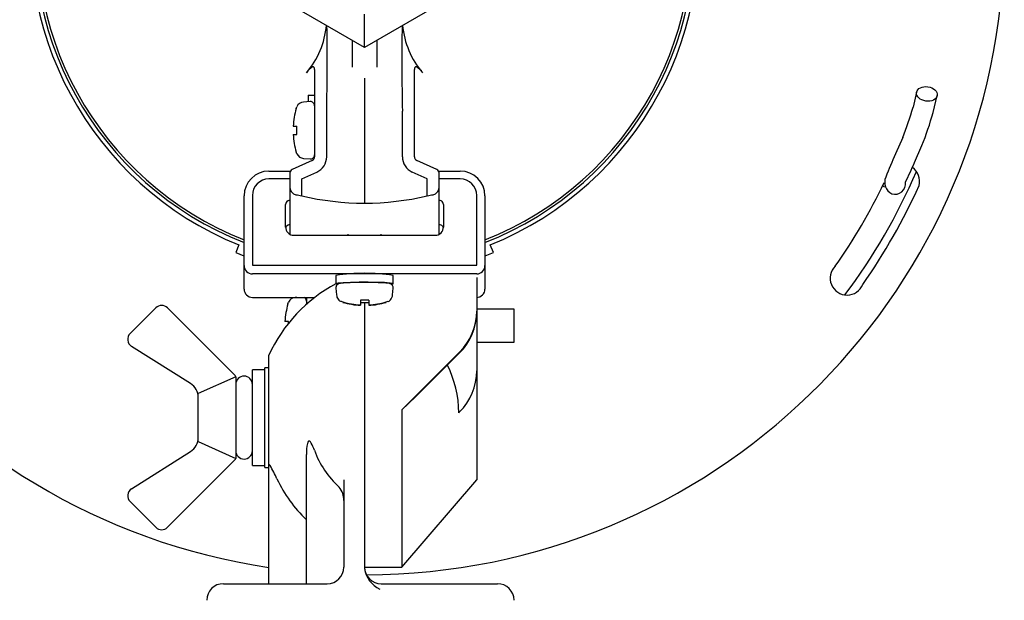
# Model space of a CAD drawing. Units: inches. Extents: x 2205 to 2614, y 85 to 370.
# Drawn here: x 2475 to 2515, y 258 to 282 of the extents above; entities that cross this region are included whole.
import ezdxf

# ---------------------------------------------------------------- set-up
doc = ezdxf.new("R2010")
doc.units = ezdxf.units.IN
doc.header["$LTSCALE"] = 0.2

msp = doc.modelspace()

# ---------------------------------------------------------------- linework, layer by layer
at = {"color": 3}
for p, q in [((2489.214, 280.686), (2485.314, 282.938)), ((2493.114, 282.938), (2489.214, 280.686)), ((2489.214, 280.686), (2489.214, 282.023)), ((2488.714, 280.975), (2488.714, 279.895)), ((2489.714, 280.975), (2489.714, 279.895)), ((2487.214, 279.796), (2487.214, 276.293)), ((2491.214, 276.293), (2491.214, 279.796)), ((2489.214, 279.449), (2489.214, 274.433)), ((2487.033, 278.507), (2486.765, 278.484)), ((2486.947, 278.766), (2487.214, 278.766)), ((2486.947, 278.766), (2486.947, 278.5)), ((2486.474, 278.229), (2486.503, 278.3)), ((2487.214, 278.341), (2487.214, 278.125)), ((2486.356, 277.523), (2486.503, 277.523)), ((2486.503, 277.19), (2486.503, 277.523)), ((2486.356, 277.19), (2486.503, 277.19)), ((2487.115, 276.139), (2486.313, 275.78)), ((2486.765, 276.229), (2487.033, 276.206)), ((2492.115, 275.78), (2491.313, 276.139)), ((2485.381, 275.721), (2486.224, 275.721)), ((2492.186, 275.721), (2493.047, 275.721)), ((2486.214, 275.629), (2486.214, 273.194)), ((2492.214, 273.195), (2492.214, 275.629)), ((2484.381, 270.985), (2484.381, 274.723)), ((2486.131, 274.522), (2486.214, 274.57)), ((2492.214, 274.57), (2492.297, 274.522)), ((2494.047, 274.723), (2494.047, 270.985)), ((2486.047, 273.475), (2486.047, 274.378)), ((2492.381, 274.378), (2492.381, 273.475)), ((2486.131, 273.545), (2486.214, 273.593)), ((2492.214, 273.593), (2492.297, 273.545)), ((2492.047, 273.142), (2486.381, 273.142)), ((2488.547, 273.192), (2488.547, 273.142)), ((2489.881, 273.142), (2489.881, 273.192)), ((2484.171, 272.757), (2484.045, 272.448)), ((2494.382, 272.448), (2494.257, 272.757)), ((2484.045, 272.448), (2484.375, 272.319)), ((2484.375, 272.319), (2484.381, 272.317)), ((2494.047, 272.317), (2494.052, 272.319)), ((2494.052, 272.319), (2494.382, 272.448)), ((2493.714, 271.594), (2484.714, 271.594)), ((2493.714, 271.454), (2493.714, 263.33)), ((2484.714, 270.652), (2487.22, 270.652)), ((2489.214, 270.441), (2489.214, 259.777)), ((2493.714, 270.105), (2493.714, 270.07)), ((2485.381, 259.163), (2485.381, 268.33)), ((2490.714, 266.144), (2493.03, 268.457)), ((2493.03, 268.423), (2491.261, 266.656)), ((2493.714, 267.702), (2493.714, 267.667)), ((2491.261, 266.656), (2490.714, 266.144)), ((2490.714, 266.144), (2490.714, 259.83)), ((2493, 266.023), (2493.03, 266.054)), ((2486.881, 259.163), (2486.881, 264.349)), ((2489.214, 264.533), (2489.214, 264.35)), ((2488.381, 263.327), (2488.381, 259.83)), ((2490.714, 259.83), (2493.714, 263.33)), ((2489.214, 259.83), (2490.714, 259.83)), ((2483.552, 259.163), (2487.686, 259.163)), ((2487.686, 259.163), (2487.714, 259.163)), ((2489.881, 259.163), (2494.547, 259.163))]:
    msp.add_line(p, q, dxfattribs=at)
at = {"color": 7}
for p, q in [((2511.364, 278.888), (2511.219, 278.281)), ((2512.024, 278.065), (2512.186, 278.747)), ((2487.696, 276.293), (2487.696, 278.125)), ((2490.731, 276.293), (2490.731, 278.125)), ((2510.804, 277.064), (2510.52, 276.406)), ((2511.278, 276.061), (2511.576, 276.75)), ((2486.214, 275.406), (2485.381, 275.406)), ((2486.696, 275.412), (2487.301, 275.683)), ((2486.696, 274.727), (2486.696, 275.412)), ((2491.731, 275.412), (2491.127, 275.683)), ((2491.731, 274.727), (2491.731, 275.412)), ((2493.047, 275.406), (2492.214, 275.406)), ((2510.076, 275.078), (2509.991, 275.129)), ((2484.714, 274.74), (2484.714, 271.944)), ((2493.714, 271.944), (2493.714, 274.74)), ((2484.714, 271.944), (2493.714, 271.944)), ((2488.064, 271.533), (2488.064, 271.2)), ((2488.063, 271.019), (2488.086, 270.752)), ((2488.16, 271.224), (2488.068, 271.205)), ((2488.068, 271.205), (2488.095, 271.186)), ((2488.095, 271.186), (2488.145, 271.18)), ((2488.361, 271.24), (2488.16, 271.224)), ((2488.65, 271.252), (2488.361, 271.24)), ((2488.997, 271.259), (2488.65, 271.252)), ((2489.367, 271.26), (2488.997, 271.259)), ((2489.721, 271.254), (2489.367, 271.26)), ((2490.022, 271.243), (2489.721, 271.254)), ((2490.24, 271.227), (2490.022, 271.243)), ((2490.352, 271.209), (2490.204, 271.209)), ((2490.364, 271.2), (2490.238, 271.2)), ((2490.352, 271.209), (2490.24, 271.227)), ((2490.301, 271.18), (2490.304, 271.181)), ((2490.304, 271.181), (2490.364, 271.2)), ((2490.341, 270.752), (2490.365, 271.019)), ((2486.494, 270.652), (2486.432, 270.646)), ((2486.881, 270.652), (2486.881, 270.371)), ((2487.214, 270.647), (2487.214, 270.652)), ((2479.811, 269.204), (2480.84, 270.232)), ((2481.311, 270.232), (2484.028, 267.516)), ((2486.141, 270.392), (2486.17, 270.463)), ((2488.27, 270.499), (2488.27, 270.482)), ((2489.381, 270.54), (2489.047, 270.54)), ((2489.047, 270.507), (2489.047, 270.352)), ((2489.047, 270.441), (2489.381, 270.441)), ((2489.047, 270.352), (2489.047, 270.334)), ((2489.381, 270.507), (2489.381, 270.352)), ((2489.381, 270.352), (2489.381, 270.334)), ((2490.087, 270.47), (2490.158, 270.499)), ((2490.158, 270.482), (2490.158, 270.499)), ((2495.214, 270.186), (2493.714, 270.186)), ((2495.214, 268.852), (2495.214, 270.186)), ((2486.17, 269.686), (2486.023, 269.686)), ((2486.17, 269.592), (2486.17, 269.686)), ((2482.236, 267.193), (2479.869, 268.686)), ((2493.714, 268.852), (2495.214, 268.852)), ((2485.381, 267.83), (2485.214, 267.83)), ((2485.214, 263.83), (2485.214, 267.83)), ((2484.047, 267.469), (2482.547, 266.795)), ((2484.047, 267.469), (2484.047, 264.191)), ((2485.214, 267.747), (2484.714, 267.747)), ((2484.714, 263.913), (2484.714, 267.747)), ((2482.547, 264.865), (2482.547, 266.795)), ((2482.547, 264.865), (2484.047, 264.191)), ((2479.869, 262.974), (2482.236, 264.467)), ((2484.028, 264.144), (2481.311, 261.428)), ((2484.714, 263.913), (2485.214, 263.913)), ((2485.214, 263.83), (2485.381, 263.83)), ((2480.84, 261.428), (2479.811, 262.456))]:
    msp.add_line(p, q, dxfattribs=at)
at = {"color": 3}
for centre, radius, start, end in [((2489.214, 285.19), 25.667, 270.167, 261.4107), ((2489.214, 285.19), 13.417, 292.08, 247.92), ((2489.214, 285.19), 13.25, 291.394, 248.606), ((2489.214, 285.19), 13.15, 291.5648, 248.4352), ((2484.275, 281.888), 3.428, 319.5944, 354.6352), ((2494.151, 281.888), 3.426, 185.3592, 220.4148), ((2487.448, 279.33), 0.656, 119.1815, 149.1301), ((2487.147, 279.848), 0.0569, 35.6155, 109.1252), ((2487.059, 279.804), 0.155, 357.0618, 30.2424), ((2491.369, 279.804), 0.155, 149.7576, 182.9382), ((2491.281, 279.848), 0.0569, 70.8748, 144.3845), ((2490.98, 279.33), 0.656, 30.8699, 60.8185), ((2486.794, 278.152), 0.333, 95, 152.9135), ((2487.047, 278.341), 0.167, 0, 95), ((2489.518, 277.356), 3.167, 163.997, 176.983), ((2489.518, 277.356), 3.167, 183.017, 196.003), ((2486.794, 276.561), 0.333, 207.1556, 265), ((2487.047, 276.372), 0.167, 265, 0), ((2487.043, 276.294), 0.17, 294.8449, 359.9902), ((2491.384, 276.294), 0.17, 180.0102, 245.1532), ((2485.38, 274.722), 0.999, 89.9607, 179.9607), ((2486.375, 275.631), 0.162, 112.8334, 180.6803), ((2492.05, 275.63), 0.163, 359.7489, 66.7378), ((2493.048, 274.722), 0.999, 0.0393, 90.0393), ((2510.817, 275.309), 0.667, 345.0029, 55.9048), ((2486.525, 275.078), 0.311, 179.2537, 258.3466), ((2491.903, 275.078), 0.311, 281.6575, 0.7427), ((2489.214, 285.19), 23.09, 324.8739, 334.5279), ((2489.214, 285.19), 24.413, 324.9565, 335.6831), ((2488.64, 285.244), 10.695, 258.2499, 259.5287), ((2489.214, 285.358), 10.925, 256.678, 283.322), ((2489.788, 285.244), 10.695, 280.4711, 281.75), ((2486.214, 274.378), 0.166, 119.9464, 179.9854), ((2492.214, 274.378), 0.166, 0.0146, 60.0536), ((2486.38, 273.476), 0.333, 180.0392, 270.0395), ((2486.214, 273.401), 0.166, 119.9497, 169.3191), ((2492.047, 273.476), 0.333, 269.9605, 359.9608), ((2492.214, 273.401), 0.166, 10.6843, 60.047), ((2484.714, 271.927), 0.333, 180.0393, 270.0392), ((2493.714, 271.927), 0.333, 269.9608, 359.9607), ((2508.572, 271.421), 0.677, 134.4008, 338.3942), ((2484.714, 270.985), 0.333, 180.0392, 270.0395), ((2490.92, 265.83), 6.078, 118.0086, 155.7115), ((2493.714, 270.985), 0.333, 269.9605, 359.9608), ((2491.385, 270.105), 2.329, 314.9513, 359.9932), ((2491.385, 270.071), 2.329, 314.9512, 359.9932), ((2488.653, 265.986), 4.347, 0.4894, 26.5986), ((2491.385, 267.702), 2.329, 314.9512, 359.9932), ((2488.655, 264.386), 1.774, 166.8832, 181.1355), ((2487.129, 264.743), 0.208, 138.8358, 167.4631), ((2486.996, 264.854), 0.0348, 58.397, 132.5106), ((2486.881, 264.708), 0.221, 26.6675, 52.8476), ((2484.875, 263.693), 2.469, 19.5402, 26.8262), ((2490.757, 265.829), 3.789, 200.2389, 227.4825), ((2485.465, 263.891), 0.0843, 157.4641, 182.4213), ((2485.395, 263.918), 0.00987, 60.3171, 147.0186), ((2485.354, 263.851), 0.0882, 33.8905, 58.1755), ((2480.277, 260.913), 5.954, 24.3239, 30.121), ((2490.851, 265.829), 5.708, 205.5695, 225.9228), ((2487.589, 262.529), 0.792, 358.1361, 39.8939), ((2487.714, 259.83), 0.667, 270.4263, 359.9903), ((2489.881, 259.83), 0.667, 180, 270), ((2490.325, 259.946), 1.124, 188.6347, 243.7434), ((2483.552, 258.497), 0.667, 90, 180), ((2494.547, 258.497), 0.667, 0, 90)]:
    msp.add_arc(centre, radius, start, end, dxfattribs=at)
at = {"color": 7}
for centre, radius, start, end in [((2375.828, 280.189), 111.888, 358.9429, 0.70009), ((2601.302, 280.186), 110.59, 179.28998, 181.0678), ((2500.099, 281.393), 11.547, 337.9828, 344.3689), ((2500.037, 281.413), 12.446, 337.9956, 344.395), ((2487.026, 276.294), 0.67, 294.2334, 359.9776), ((2491.4, 276.293), 0.669, 179.9545, 245.8868), ((2523.303, 270.411), 14.119, 154.8749, 158.9613), ((2491.352, 284.664), 21.703, 334.3505, 336.6477), ((2485.38, 274.74), 0.666, 89.9608, 179.9607), ((2493.048, 274.74), 0.666, 0.0393, 90.0392), ((2489.214, 285.19), 24.083, 323.159, 336.8136), ((2510.602, 275.27), 0.521, 156.3111, 243.9474), ((2510.482, 275.226), 0.438, 255.5709, 5.7803), ((2489.214, 263.754), 7.864, 81.5906, 98.4094), ((2486.461, 270.314), 0.333, 95, 152.9135), ((2486.714, 270.504), 0.167, 0, 62.6425), ((2481.076, 269.997), 0.333, 45, 135), ((2489.185, 269.519), 3.167, 163.997, 176.983), ((2489.214, 273.518), 3.171, 254.0183, 266.9874), ((2489.214, 273.501), 3.171, 254.0183, 266.9874), ((2489.214, 273.518), 3.171, 273.0126, 285.9817), ((2489.214, 273.501), 3.171, 273.0126, 285.9817), ((2480.047, 268.968), 0.333, 135, 237.7518), ((2483.981, 267.469), 0.0667, 0, 45), ((2484.381, 267.163), 0.333, 0, 180), ((2481.881, 266.629), 0.666, 0.0022, 57.7329), ((2481.881, 265.031), 0.666, 302.2671, 359.9978), ((2484.381, 264.497), 0.333, 180, 0), ((2483.981, 264.191), 0.0667, 315, 0), ((2480.047, 262.692), 0.333, 122.2482, 225), ((2481.076, 261.663), 0.333, 225, 315)]:
    msp.add_arc(centre, radius, start, end, dxfattribs=at)
msp.add_ellipse((2511.775, 278.817), major_axis=(-0.413, 0.061), ratio=0.699561, dxfattribs=at)
for centre, start_param, end_param in [((2489.214, 271.533), 4.566949, 4.712389), ((2489.214, 271.2), 4.712389, 4.786872)]:
    msp.add_ellipse(centre, major_axis=(0, 2.237), ratio=0.514159, start_param=start_param, end_param=end_param, dxfattribs=at)
at = {"color": 3}
msp.add_open_spline([(2486.503, 276.413), (2486.503, 276.414), (2486.49, 276.437), (2486.482, 276.461), (2486.474, 276.483)], degree=3, knots=[0, 0, 0, 0, 0.071919, 1, 1, 1, 1], dxfattribs=at)
at = {"color": 7}
for points, knots in [([(2489.651, 271.246), (2489.625, 271.247), (2489.508, 271.25), (2489.254, 271.252), (2488.928, 271.251), (2488.628, 271.243), (2488.389, 271.231), (2488.255, 271.215), (2488.195, 271.206), (2488.135, 271.176), (2488.094, 271.138), (2488.068, 271.085), (2488.057, 271.04), (2488.064, 271.018), (2488.064, 271.017)], [0, 0, 0, 0, 0.040942, 0.191386, 0.341449, 0.491638, 0.642489, 0.796042, 0.881313, 0.910912, 0.937651, 0.967312, 0.998285, 1, 1, 1, 1]), ([(2490.362, 271.017), (2490.363, 271.025), (2490.369, 271.055), (2490.354, 271.102), (2490.325, 271.147), (2490.292, 271.175), (2490.261, 271.192), (2490.229, 271.203), (2490.176, 271.216), (2490.075, 271.227), (2489.888, 271.239), (2489.723, 271.244), (2489.651, 271.246)], [0, 0, 0, 0, 0.020741, 0.074504, 0.118013, 0.157057, 0.194979, 0.240565, 0.32391, 0.558095, 0.807885, 1, 1, 1, 1]), ([(2488.092, 270.75), (2488.095, 270.721), (2488.1, 270.658), (2488.148, 270.579), (2488.204, 270.52), (2488.24, 270.499), (2488.255, 270.49)], [0, 0, 0, 0, 0.262133, 0.573589, 0.83618, 1, 1, 1, 1]), ([(2490.176, 270.493), (2490.19, 270.501), (2490.231, 270.525), (2490.292, 270.595), (2490.335, 270.678), (2490.336, 270.735), (2490.336, 270.752)], [0, 0, 0, 0, 0.162163, 0.483001, 0.844652, 1, 1, 1, 1]), ([(2488.27, 270.499), (2488.272, 270.498), (2488.294, 270.486), (2488.318, 270.478), (2488.341, 270.47)], [0, 0, 0, 0, 0.0719153, 1, 1, 1, 1]), ([(2489.047, 270.54), (2489.047, 270.539), (2489.047, 270.526), (2489.047, 270.516), (2489.047, 270.507)], [0, 0, 0, 0, 0.071922, 1, 1, 1, 1]), ([(2489.381, 270.54), (2489.381, 270.539), (2489.381, 270.526), (2489.381, 270.516), (2489.381, 270.507)], [0, 0, 0, 0, 0.071922, 1, 1, 1, 1])]:
    msp.add_open_spline(points, degree=3, knots=knots, dxfattribs=at)

doc.saveas('drawing.dxf')
